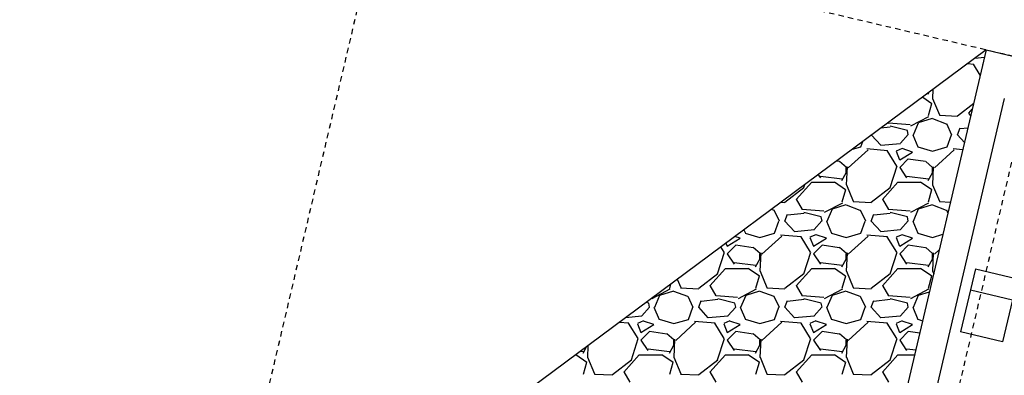
# Model space of a CAD drawing. Units: feet. Extents: x 2173892 to 2179631, y 13651353 to 13655778.
# Drawn here: x 2174969 to 2174992, y 13654256 to 13654265 of the extents above; entities that cross this region are included whole.
import ezdxf

# ---------------------------------------------------------------- set-up
doc = ezdxf.new("R2010")
doc.units = ezdxf.units.FT
doc.header["$MEASUREMENT"] = 0
doc.linetypes.add('MP1248200$0$HIDDEN2', pattern=[0.1875, 0.125, -0.0625])
for name, color, linetype in [('MP1248200$0$CP-STRM DRAIN C-ROCK RUBBLE-U4A', 252, 'Continuous'), ('MP1248200$0$CP-STRM DRAIN C-U4A', 252, 'Continuous'), ('MP1248200$0$CP-UTIL-ESMT-U4A', 252, 'MP1248200$0$HIDDEN2'), ('MP1248200$0$VE-ESMT-LINE', 252, 'MP1248200$0$HIDDEN2')]:
    doc.layers.add(name, color=color, linetype=linetype)

msp = doc.modelspace()

# ---------------------------------------------------------------- linework, layer by layer
at = {"layer": 'MP1248200$0$CP-STRM DRAIN C-ROCK RUBBLE-U4A', "linetype": 'Continuous'}
for p, q in [((2174990.959, 13654263.631), (2174990.811, 13654263.644)), ((2174991.109, 13654263.381), (2174990.953, 13654263.636)), ((2174991.204, 13654263.788), (2174990.98, 13654263.768)), ((2174991.166, 13654263.626), (2174991.159, 13654263.623)), ((2174991.159, 13654263.62), (2174991.163, 13654263.612)), ((2174989.9, 13654262.94), (2174989.926, 13654262.987)), ((2174990.009, 13654263.048), (2174989.999, 13654262.84)), ((2174989.774, 13654262.874), (2174989.986, 13654262.728)), ((2174989.98, 13654262.72), (2174989.9, 13654262.44)), ((2174990.003, 13654262.841), (2174990.163, 13654262.461)), ((2174990.58, 13654262.441), (2174990.956, 13654262.732)), ((2174990.84, 13654262.5), (2174990.923, 13654262.592)), ((2174990.887, 13654262.436), (2174990.847, 13654262.504)), ((2174988.987, 13654262.264), (2174988.976, 13654262.282)), ((2174989.481, 13654262.228), (2174988.981, 13654262.268)), ((2174989.912, 13654262.417), (2174989.492, 13654262.197)), ((2174989.56, 13654262), (2174989.68, 13654262.28)), ((2174989.679, 13654262.282), (2174989.999, 13654262.382)), ((2174989.998, 13654262.376), (2174990.318, 13654262.256)), ((2174990.16, 13654262.451), (2174990.58, 13654262.431)), ((2174990.324, 13654262.262), (2174990.444, 13654262.002)), ((2174989.022, 13654262.178), (2174988.805, 13654262.155)), ((2174989.42, 13654262.1), (2174989.02, 13654262.2)), ((2174989.44, 13654262), (2174989.42, 13654262.1)), ((2174990.58, 13654262), (2174990.64, 13654262.16)), ((2174990.821, 13654262.157), (2174990.642, 13654262.138)), ((2174988.34, 13654261.72), (2174988.384, 13654261.843)), ((2174988.8, 13654261.76), (2174988.587, 13654261.993)), ((2174989.261, 13654261.793), (2174988.801, 13654261.753)), ((2174989.437, 13654262.003), (2174989.257, 13654261.803)), ((2174989.542, 13654262.001), (2174989.662, 13654261.721)), ((2174990.34, 13654261.72), (2174990.44, 13654262)), ((2174990.743, 13654261.822), (2174990.58, 13654262)), ((2174988.506, 13654261.652), (2174988.046, 13654261.232)), ((2174988.143, 13654261.663), (2174988.34, 13654261.721)), ((2174988.959, 13654261.631), (2174988.479, 13654261.671)), ((2174989.173, 13654261.276), (2174988.953, 13654261.636)), ((2174989.299, 13654261.683), (2174989.159, 13654261.623)), ((2174989.159, 13654261.62), (2174989.239, 13654261.42)), ((2174989.24, 13654261.42), (2174989.54, 13654261.6)), ((2174989.54, 13654261.6), (2174989.3, 13654261.68)), ((2174989.66, 13654261.722), (2174990, 13654261.622)), ((2174990, 13654261.621), (2174990.34, 13654261.721)), ((2174990.506, 13654261.652), (2174990.046, 13654261.232)), ((2174990.703, 13654261.653), (2174990.479, 13654261.671)), ((2174987.84, 13654261.377), (2174987.77, 13654261.387)), ((2174988.004, 13654261.244), (2174987.844, 13654261.384)), ((2174989.44, 13654261.44), (2174989.24, 13654261.24)), ((2174989.84, 13654261.377), (2174989.44, 13654261.437)), ((2174990.004, 13654261.244), (2174989.844, 13654261.384)), ((2174987.9, 13654260.94), (2174988, 13654261.12)), ((2174988.019, 13654261.26), (2174987.999, 13654260.84)), ((2174988, 13654261.12), (2174988, 13654261.24)), ((2174989.019, 13654260.78), (2174989.179, 13654261.28)), ((2174989.24, 13654261.24), (2174989.4, 13654261)), ((2174989.9, 13654260.94), (2174990, 13654261.12)), ((2174990.019, 13654261.26), (2174989.999, 13654260.84)), ((2174990, 13654261.12), (2174990, 13654261.24)), ((2174986.84, 13654260.5), (2174987.2, 13654260.9)), ((2174987.2, 13654260.9), (2174987.72, 13654260.9)), ((2174987.35, 13654261.075), (2174987.4, 13654261)), ((2174987.405, 13654261.038), (2174987.905, 13654260.978)), ((2174987.726, 13654260.908), (2174987.986, 13654260.728)), ((2174988.84, 13654260.5), (2174989.2, 13654260.9)), ((2174989.2, 13654260.9), (2174989.72, 13654260.9)), ((2174989.405, 13654261.038), (2174989.905, 13654260.978)), ((2174989.726, 13654260.908), (2174989.986, 13654260.728)), ((2174986.58, 13654260.441), (2174987.02, 13654260.781)), ((2174987.019, 13654260.78), (2174987.04, 13654260.845)), ((2174987.98, 13654260.72), (2174987.9, 13654260.44)), ((2174988.003, 13654260.841), (2174988.163, 13654260.461)), ((2174988.58, 13654260.441), (2174989.02, 13654260.781)), ((2174989.98, 13654260.72), (2174989.9, 13654260.44)), ((2174990.003, 13654260.841), (2174990.163, 13654260.461)), ((2174986.487, 13654260.435), (2174986.58, 13654260.431)), ((2174986.987, 13654260.264), (2174986.847, 13654260.504)), ((2174988.16, 13654260.451), (2174988.58, 13654260.431)), ((2174988.987, 13654260.264), (2174988.847, 13654260.504)), ((2174990.16, 13654260.451), (2174990.418, 13654260.438)), ((2174986.27, 13654260.274), (2174986.318, 13654260.256)), ((2174986.324, 13654260.262), (2174986.444, 13654260.002)), ((2174987.481, 13654260.228), (2174986.981, 13654260.268)), ((2174987.42, 13654260.1), (2174987.02, 13654260.2)), ((2174987.912, 13654260.417), (2174987.492, 13654260.197)), ((2174987.56, 13654260), (2174987.68, 13654260.28)), ((2174987.679, 13654260.282), (2174987.999, 13654260.382)), ((2174987.998, 13654260.376), (2174988.318, 13654260.256)), ((2174988.324, 13654260.262), (2174988.444, 13654260.002)), ((2174989.481, 13654260.228), (2174988.981, 13654260.268)), ((2174989.42, 13654260.1), (2174989.02, 13654260.2)), ((2174989.912, 13654260.417), (2174989.492, 13654260.197)), ((2174989.56, 13654260), (2174989.68, 13654260.28)), ((2174989.679, 13654260.282), (2174989.999, 13654260.382)), ((2174989.998, 13654260.376), (2174990.318, 13654260.256)), ((2174990.324, 13654260.262), (2174990.359, 13654260.185)), ((2174986.34, 13654259.72), (2174986.44, 13654260)), ((2174986.58, 13654260), (2174986.64, 13654260.16)), ((2174986.8, 13654259.76), (2174986.58, 13654260)), ((2174987.022, 13654260.178), (2174986.642, 13654260.138)), ((2174987.437, 13654260.003), (2174987.257, 13654259.803)), ((2174987.44, 13654260), (2174987.42, 13654260.1)), ((2174987.542, 13654260.001), (2174987.662, 13654259.721)), ((2174988.34, 13654259.72), (2174988.44, 13654260)), ((2174988.58, 13654260), (2174988.64, 13654260.16)), ((2174988.8, 13654259.76), (2174988.58, 13654260)), ((2174989.022, 13654260.178), (2174988.642, 13654260.138)), ((2174989.437, 13654260.003), (2174989.257, 13654259.803)), ((2174989.44, 13654260), (2174989.42, 13654260.1)), ((2174989.542, 13654260.001), (2174989.662, 13654259.721)), ((2174985.628, 13654259.798), (2174985.662, 13654259.721)), ((2174987.261, 13654259.793), (2174986.801, 13654259.753)), ((2174989.261, 13654259.793), (2174988.801, 13654259.753)), ((2174985.24, 13654259.42), (2174985.54, 13654259.6)), ((2174985.54, 13654259.6), (2174985.417, 13654259.641)), ((2174985.66, 13654259.722), (2174986, 13654259.622)), ((2174986, 13654259.621), (2174986.34, 13654259.721)), ((2174986.506, 13654259.652), (2174986.046, 13654259.232)), ((2174986.959, 13654259.631), (2174986.479, 13654259.671)), ((2174987.173, 13654259.276), (2174986.953, 13654259.636)), ((2174987.299, 13654259.683), (2174987.159, 13654259.623)), ((2174987.159, 13654259.62), (2174987.239, 13654259.42)), ((2174987.24, 13654259.42), (2174987.54, 13654259.6)), ((2174987.54, 13654259.6), (2174987.3, 13654259.68)), ((2174987.66, 13654259.722), (2174988, 13654259.622)), ((2174988, 13654259.621), (2174988.34, 13654259.721)), ((2174988.506, 13654259.652), (2174988.046, 13654259.232)), ((2174988.959, 13654259.631), (2174988.479, 13654259.671)), ((2174989.173, 13654259.276), (2174988.953, 13654259.636)), ((2174989.299, 13654259.683), (2174989.159, 13654259.623)), ((2174989.159, 13654259.62), (2174989.239, 13654259.42)), ((2174989.24, 13654259.42), (2174989.54, 13654259.6)), ((2174989.54, 13654259.6), (2174989.3, 13654259.68)), ((2174989.66, 13654259.722), (2174990, 13654259.622)), ((2174990, 13654259.621), (2174990.243, 13654259.693)), ((2174985.019, 13654258.78), (2174985.179, 13654259.28)), ((2174985.173, 13654259.276), (2174985.095, 13654259.403)), ((2174985.212, 13654259.489), (2174985.239, 13654259.42)), ((2174985.44, 13654259.44), (2174985.24, 13654259.24)), ((2174985.84, 13654259.377), (2174985.44, 13654259.437)), ((2174986.004, 13654259.244), (2174985.844, 13654259.384)), ((2174987.019, 13654258.78), (2174987.179, 13654259.28)), ((2174987.44, 13654259.44), (2174987.24, 13654259.24)), ((2174987.84, 13654259.377), (2174987.44, 13654259.437)), ((2174988.004, 13654259.244), (2174987.844, 13654259.384)), ((2174989.019, 13654258.78), (2174989.179, 13654259.28)), ((2174989.44, 13654259.44), (2174989.24, 13654259.24)), ((2174989.84, 13654259.377), (2174989.44, 13654259.437)), ((2174990.004, 13654259.244), (2174989.844, 13654259.384)), ((2174990.159, 13654259.336), (2174990.046, 13654259.232)), ((2174985.24, 13654259.24), (2174985.4, 13654259)), ((2174985.9, 13654258.94), (2174986, 13654259.12)), ((2174986.019, 13654259.26), (2174985.999, 13654258.84)), ((2174986, 13654259.12), (2174986, 13654259.24)), ((2174987.24, 13654259.24), (2174987.4, 13654259)), ((2174987.9, 13654258.94), (2174988, 13654259.12)), ((2174988.019, 13654259.26), (2174987.999, 13654258.84)), ((2174988, 13654259.12), (2174988, 13654259.24)), ((2174989.24, 13654259.24), (2174989.4, 13654259)), ((2174989.9, 13654258.94), (2174990, 13654259.12)), ((2174990.019, 13654259.26), (2174989.999, 13654258.84)), ((2174990, 13654259.12), (2174990, 13654259.24)), ((2174984.84, 13654258.5), (2174985.2, 13654258.9)), ((2174985.2, 13654258.9), (2174985.72, 13654258.9)), ((2174985.405, 13654259.038), (2174985.905, 13654258.978)), ((2174985.726, 13654258.908), (2174985.986, 13654258.728)), ((2174986.003, 13654258.841), (2174986.163, 13654258.461)), ((2174986.84, 13654258.5), (2174987.2, 13654258.9)), ((2174987.2, 13654258.9), (2174987.72, 13654258.9)), ((2174987.405, 13654259.038), (2174987.905, 13654258.978)), ((2174987.726, 13654258.908), (2174987.986, 13654258.728)), ((2174988.003, 13654258.841), (2174988.163, 13654258.461)), ((2174988.84, 13654258.5), (2174989.2, 13654258.9)), ((2174989.2, 13654258.9), (2174989.72, 13654258.9)), ((2174989.405, 13654259.038), (2174989.905, 13654258.978)), ((2174989.726, 13654258.908), (2174989.986, 13654258.728)), ((2174990.003, 13654258.841), (2174990.029, 13654258.779)), ((2174984.083, 13654258.651), (2174984.163, 13654258.461)), ((2174984.58, 13654258.441), (2174985.02, 13654258.781)), ((2174985.98, 13654258.72), (2174985.9, 13654258.44)), ((2174986.58, 13654258.441), (2174987.02, 13654258.781)), ((2174987.98, 13654258.72), (2174987.9, 13654258.44)), ((2174988.58, 13654258.441), (2174989.02, 13654258.781)), ((2174989.98, 13654258.72), (2174989.9, 13654258.44)), ((2174983.912, 13654258.417), (2174983.492, 13654258.197)), ((2174983.679, 13654258.282), (2174983.999, 13654258.382)), ((2174983.927, 13654258.536), (2174983.9, 13654258.44)), ((2174983.998, 13654258.376), (2174984.318, 13654258.256)), ((2174984.16, 13654258.451), (2174984.58, 13654258.431)), ((2174984.987, 13654258.264), (2174984.847, 13654258.504)), ((2174985.912, 13654258.417), (2174985.492, 13654258.197)), ((2174985.679, 13654258.282), (2174985.999, 13654258.382)), ((2174985.998, 13654258.376), (2174986.318, 13654258.256)), ((2174986.16, 13654258.451), (2174986.58, 13654258.431)), ((2174986.987, 13654258.264), (2174986.847, 13654258.504)), ((2174987.912, 13654258.417), (2174987.492, 13654258.197)), ((2174987.679, 13654258.282), (2174987.999, 13654258.382)), ((2174987.998, 13654258.376), (2174988.318, 13654258.256)), ((2174988.16, 13654258.451), (2174988.58, 13654258.431)), ((2174988.987, 13654258.264), (2174988.847, 13654258.504)), ((2174989.912, 13654258.417), (2174989.492, 13654258.197)), ((2174983.56, 13654258), (2174983.68, 13654258.28)), ((2174984.324, 13654258.262), (2174984.444, 13654258.002)), ((2174984.58, 13654258), (2174984.64, 13654258.16)), ((2174985.022, 13654258.178), (2174984.642, 13654258.138)), ((2174985.481, 13654258.228), (2174984.981, 13654258.268)), ((2174985.42, 13654258.1), (2174985.02, 13654258.2)), ((2174985.56, 13654258), (2174985.68, 13654258.28)), ((2174986.324, 13654258.262), (2174986.444, 13654258.002)), ((2174986.58, 13654258), (2174986.64, 13654258.16)), ((2174987.022, 13654258.178), (2174986.642, 13654258.138)), ((2174987.481, 13654258.228), (2174986.981, 13654258.268)), ((2174987.42, 13654258.1), (2174987.02, 13654258.2)), ((2174987.56, 13654258), (2174987.68, 13654258.28)), ((2174988.324, 13654258.262), (2174988.444, 13654258.002)), ((2174988.58, 13654258), (2174988.64, 13654258.16)), ((2174989.022, 13654258.178), (2174988.642, 13654258.138)), ((2174989.481, 13654258.228), (2174988.981, 13654258.268)), ((2174989.42, 13654258.1), (2174989.02, 13654258.2)), ((2174989.56, 13654258), (2174989.68, 13654258.28)), ((2174989.679, 13654258.282), (2174989.93, 13654258.36)), ((2174983.437, 13654258.003), (2174983.257, 13654257.803)), ((2174983.42, 13654258.1), (2174983.36, 13654258.115)), ((2174983.44, 13654258), (2174983.42, 13654258.1)), ((2174983.542, 13654258.001), (2174983.662, 13654257.721)), ((2174984.34, 13654257.72), (2174984.44, 13654258)), ((2174984.8, 13654257.76), (2174984.58, 13654258)), ((2174985.437, 13654258.003), (2174985.257, 13654257.803)), ((2174985.44, 13654258), (2174985.42, 13654258.1)), ((2174985.542, 13654258.001), (2174985.662, 13654257.721)), ((2174986.34, 13654257.72), (2174986.44, 13654258)), ((2174986.8, 13654257.76), (2174986.58, 13654258)), ((2174987.437, 13654258.003), (2174987.257, 13654257.803)), ((2174987.44, 13654258), (2174987.42, 13654258.1)), ((2174987.542, 13654258.001), (2174987.662, 13654257.721)), ((2174988.34, 13654257.72), (2174988.44, 13654258)), ((2174988.8, 13654257.76), (2174988.58, 13654258)), ((2174989.437, 13654258.003), (2174989.257, 13654257.803)), ((2174989.44, 13654258), (2174989.42, 13654258.1)), ((2174989.542, 13654258.001), (2174989.662, 13654257.721)), ((2174983.261, 13654257.793), (2174982.881, 13654257.76)), ((2174983.299, 13654257.683), (2174983.159, 13654257.623)), ((2174983.66, 13654257.722), (2174984, 13654257.622)), ((2174984, 13654257.621), (2174984.34, 13654257.721)), ((2174985.261, 13654257.793), (2174984.801, 13654257.753)), ((2174985.299, 13654257.683), (2174985.159, 13654257.623)), ((2174985.66, 13654257.722), (2174986, 13654257.622)), ((2174986, 13654257.621), (2174986.34, 13654257.721)), ((2174987.261, 13654257.793), (2174986.801, 13654257.753)), ((2174987.299, 13654257.683), (2174987.159, 13654257.623)), ((2174987.66, 13654257.722), (2174988, 13654257.622)), ((2174988, 13654257.621), (2174988.34, 13654257.721)), ((2174989.261, 13654257.793), (2174988.801, 13654257.753)), ((2174989.299, 13654257.683), (2174989.159, 13654257.623)), ((2174989.66, 13654257.722), (2174989.773, 13654257.688)), ((2174982.959, 13654257.631), (2174982.733, 13654257.65)), ((2174983.173, 13654257.276), (2174982.953, 13654257.636)), ((2174983.159, 13654257.62), (2174983.239, 13654257.42)), ((2174983.24, 13654257.42), (2174983.54, 13654257.6)), ((2174983.54, 13654257.6), (2174983.3, 13654257.68)), ((2174984.506, 13654257.652), (2174984.046, 13654257.232)), ((2174984.959, 13654257.631), (2174984.479, 13654257.671)), ((2174985.173, 13654257.276), (2174984.953, 13654257.636)), ((2174985.159, 13654257.62), (2174985.239, 13654257.42)), ((2174985.24, 13654257.42), (2174985.54, 13654257.6)), ((2174985.54, 13654257.6), (2174985.3, 13654257.68)), ((2174986.506, 13654257.652), (2174986.046, 13654257.232)), ((2174986.959, 13654257.631), (2174986.479, 13654257.671)), ((2174987.173, 13654257.276), (2174986.953, 13654257.636)), ((2174987.159, 13654257.62), (2174987.239, 13654257.42)), ((2174987.24, 13654257.42), (2174987.54, 13654257.6)), ((2174987.54, 13654257.6), (2174987.3, 13654257.68)), ((2174988.506, 13654257.652), (2174988.046, 13654257.232)), ((2174988.959, 13654257.631), (2174988.479, 13654257.671)), ((2174989.173, 13654257.276), (2174988.953, 13654257.636)), ((2174989.159, 13654257.62), (2174989.239, 13654257.42)), ((2174989.24, 13654257.42), (2174989.54, 13654257.6)), ((2174989.54, 13654257.6), (2174989.3, 13654257.68)), ((2174983.019, 13654256.78), (2174983.179, 13654257.28)), ((2174983.44, 13654257.44), (2174983.24, 13654257.24)), ((2174983.24, 13654257.24), (2174983.4, 13654257)), ((2174983.84, 13654257.377), (2174983.44, 13654257.437)), ((2174984.004, 13654257.244), (2174983.844, 13654257.384)), ((2174984.019, 13654257.26), (2174983.999, 13654256.84)), ((2174984, 13654257.12), (2174984, 13654257.24)), ((2174985.019, 13654256.78), (2174985.179, 13654257.28)), ((2174985.44, 13654257.44), (2174985.24, 13654257.24)), ((2174985.24, 13654257.24), (2174985.4, 13654257)), ((2174985.84, 13654257.377), (2174985.44, 13654257.437)), ((2174986.004, 13654257.244), (2174985.844, 13654257.384)), ((2174986.019, 13654257.26), (2174985.999, 13654256.84)), ((2174986, 13654257.12), (2174986, 13654257.24)), ((2174987.019, 13654256.78), (2174987.179, 13654257.28)), ((2174987.44, 13654257.44), (2174987.24, 13654257.24)), ((2174987.24, 13654257.24), (2174987.4, 13654257)), ((2174987.84, 13654257.377), (2174987.44, 13654257.437)), ((2174988.004, 13654257.244), (2174987.844, 13654257.384)), ((2174988.019, 13654257.26), (2174987.999, 13654256.84)), ((2174988, 13654257.12), (2174988, 13654257.24)), ((2174989.019, 13654256.78), (2174989.179, 13654257.28)), ((2174989.44, 13654257.44), (2174989.24, 13654257.24)), ((2174989.24, 13654257.24), (2174989.4, 13654257)), ((2174989.704, 13654257.397), (2174989.44, 13654257.437)), ((2174981.9, 13654256.94), (2174981.987, 13654257.096)), ((2174982.012, 13654257.115), (2174981.999, 13654256.84)), ((2174983.405, 13654257.038), (2174983.905, 13654256.978)), ((2174983.9, 13654256.94), (2174984, 13654257.12)), ((2174985.405, 13654257.038), (2174985.905, 13654256.978)), ((2174985.9, 13654256.94), (2174986, 13654257.12)), ((2174987.405, 13654257.038), (2174987.905, 13654256.978)), ((2174987.9, 13654256.94), (2174988, 13654257.12)), ((2174989.405, 13654257.038), (2174989.614, 13654257.013)), ((2174981.73, 13654256.905), (2174981.986, 13654256.728)), ((2174981.838, 13654256.986), (2174981.905, 13654256.978)), ((2174982.003, 13654256.841), (2174982.163, 13654256.461)), ((2174982.58, 13654256.441), (2174983.02, 13654256.781)), ((2174982.84, 13654256.5), (2174983.2, 13654256.9)), ((2174983.2, 13654256.9), (2174983.72, 13654256.9)), ((2174983.726, 13654256.908), (2174983.986, 13654256.728)), ((2174984.003, 13654256.841), (2174984.163, 13654256.461)), ((2174984.58, 13654256.441), (2174985.02, 13654256.781)), ((2174984.84, 13654256.5), (2174985.2, 13654256.9)), ((2174985.2, 13654256.9), (2174985.72, 13654256.9)), ((2174985.726, 13654256.908), (2174985.986, 13654256.728)), ((2174986.003, 13654256.841), (2174986.163, 13654256.461)), ((2174986.58, 13654256.441), (2174987.02, 13654256.781)), ((2174986.84, 13654256.5), (2174987.2, 13654256.9)), ((2174987.2, 13654256.9), (2174987.72, 13654256.9)), ((2174987.726, 13654256.908), (2174987.986, 13654256.728)), ((2174988.003, 13654256.841), (2174988.163, 13654256.461)), ((2174988.58, 13654256.441), (2174989.02, 13654256.781)), ((2174988.84, 13654256.5), (2174989.2, 13654256.9)), ((2174989.2, 13654256.9), (2174989.588, 13654256.9)), ((2174981.98, 13654256.72), (2174981.9, 13654256.44)), ((2174983.98, 13654256.72), (2174983.9, 13654256.44)), ((2174985.98, 13654256.72), (2174985.9, 13654256.44)), ((2174987.98, 13654256.72), (2174987.9, 13654256.44)), ((2174982.16, 13654256.451), (2174982.58, 13654256.431)), ((2174982.987, 13654256.264), (2174982.847, 13654256.504)), ((2174984.16, 13654256.451), (2174984.58, 13654256.431)), ((2174984.987, 13654256.264), (2174984.847, 13654256.504)), ((2174986.16, 13654256.451), (2174986.58, 13654256.431)), ((2174986.987, 13654256.264), (2174986.847, 13654256.504)), ((2174988.16, 13654256.451), (2174988.58, 13654256.431)), ((2174988.987, 13654256.264), (2174988.847, 13654256.504))]:
    msp.add_line(p, q, dxfattribs=at)
at = {"layer": 'MP1248200$0$CP-STRM DRAIN C-U4A'}
for p, q in [((2174991.246, 13654263.966), (2174977.047, 13654253.431)), ((2174991.246, 13654263.966), (2174988.162, 13654250.823)), ((2174991.246, 13654263.966), (2174997.249, 13654262.557)), ((2174991.666, 13654262.84), (2174988.811, 13654250.671)), ((2174990.996, 13654258.889), (2174990.653, 13654257.428)), ((2174990.996, 13654258.889), (2174991.97, 13654258.66)), ((2174991.97, 13654258.66), (2174991.627, 13654257.2)), ((2174990.882, 13654258.402), (2174991.855, 13654258.173)), ((2174991.627, 13654257.2), (2174990.653, 13654257.428))]:
    msp.add_line(p, q, dxfattribs=at)
at = {"layer": 'MP1248200$0$CP-STRM DRAIN C-U4A', "linetype": 'MP1248200$0$HIDDEN2'}
msp.add_line((2174992.039, 13654262.239), (2174989.427, 13654251.108), dxfattribs=at)
at = {"layer": 'MP1248200$0$CP-UTIL-ESMT-U4A'}
msp.add_line((2175021.02, 13654256.979), (2174978.427, 13654266.974), dxfattribs=at)
at = {"layer": 'MP1248200$0$VE-ESMT-LINE'}
msp.add_line((2175230.829, 13655348.097), (2174830.178, 13653640.658), dxfattribs=at)

doc.saveas('drawing.dxf')
